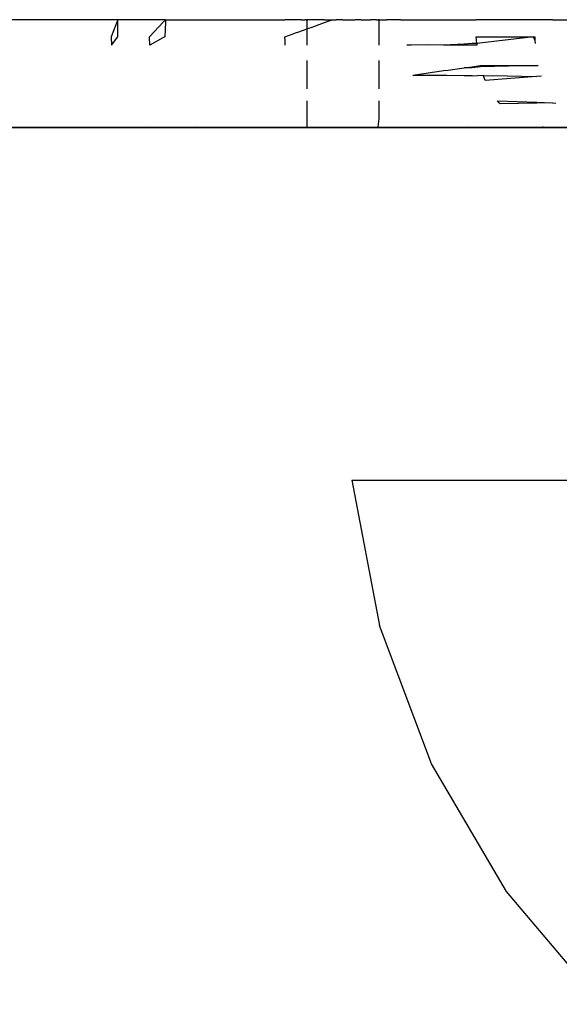
# Model space of a CAD drawing. Units: millimetres. Extents: x -5374 to 5631, y -8390 to 6962.
# Drawn here: x 54 to 72, y -917 to -884 of the extents above; entities that cross this region are included whole.
import ezdxf

# ---------------------------------------------------------------- set-up
doc = ezdxf.new("R2010")
doc.units = ezdxf.units.MM
doc.layers.add('InterSystem - drawing', color=7, linetype='Continuous')

msp = doc.modelspace()

# ---------------------------------------------------------------- linework, layer by layer
at = {"layer": 'InterSystem - drawing'}
for p, q in [((54.629, -883.919), (53.504, -883.919)), ((55.076, -883.919), (54.629, -883.919)), ((55.853, -883.919), (55.076, -883.919)), ((57.205, -883.919), (55.853, -883.919)), ((57.138, -884.092), (56.983, -884.489)), ((57.205, -883.919), (57.138, -884.092)), ((57.207, -884.085), (57.205, -883.919)), ((57.707, -883.919), (57.205, -883.919)), ((57.21, -884.489), (57.207, -884.085)), ((58.228, -883.919), (57.707, -883.919)), ((58.804, -883.919), (58.228, -883.919)), ((58.267, -884.489), (58.729, -883.998)), ((58.729, -883.998), (58.804, -883.919)), ((58.801, -884.002), (58.782, -884.489)), ((58.804, -883.919), (58.801, -884.002)), ((58.804, -883.919), (60.405, -883.919)), ((60.405, -883.919), (60.664, -883.919)), ((60.664, -883.919), (62.806, -883.919)), ((62.933, -883.919), (62.806, -883.919)), ((63.056, -883.919), (62.933, -883.919)), ((63.17, -883.919), (63.056, -883.919)), ((63.273, -883.919), (63.17, -883.919)), ((63.362, -883.919), (63.273, -883.919)), ((63.362, -883.919), (63.433, -883.919)), ((63.433, -883.919), (63.487, -883.919)), ((63.519, -883.919), (63.487, -883.919)), ((63.519, -883.919), (63.548, -883.919)), ((63.603, -883.919), (63.548, -883.919)), ((63.548, -883.919), (63.548, -884.226)), ((63.693, -883.919), (63.603, -883.919)), ((63.814, -883.919), (63.693, -883.919)), ((63.693, -884.175), (63.814, -884.132)), ((63.964, -883.919), (63.814, -883.919)), ((63.814, -884.132), (63.964, -884.078)), ((64.137, -883.919), (63.964, -883.919)), ((63.964, -884.078), (64.137, -884.016)), ((64.137, -883.919), (64.329, -883.919)), ((64.137, -884.016), (64.329, -883.948)), ((64.329, -883.919), (64.412, -883.919)), ((64.329, -883.948), (64.412, -883.919)), ((64.412, -883.919), (64.453, -883.919)), ((64.453, -883.919), (64.535, -883.919)), ((64.745, -883.919), (64.535, -883.919)), ((64.745, -883.919), (64.956, -883.919)), ((64.956, -883.919), (65.162, -883.919)), ((65.353, -883.919), (65.162, -883.919)), ((65.353, -883.919), (65.527, -883.919)), ((65.527, -883.919), (65.677, -883.919)), ((65.799, -883.919), (65.677, -883.919)), ((65.888, -883.919), (65.799, -883.919)), ((65.888, -883.919), (65.943, -883.919)), ((65.973, -883.919), (65.943, -883.919)), ((65.973, -883.919), (66.004, -883.919)), ((65.973, -884.279), (65.973, -883.919)), ((66.004, -883.919), (66.058, -883.919)), ((66.058, -883.919), (66.129, -883.919)), ((66.129, -883.919), (66.217, -883.919)), ((66.321, -883.919), (66.217, -883.919)), ((66.435, -883.919), (66.321, -883.919)), ((66.558, -883.919), (66.435, -883.919)), ((66.685, -883.919), (66.558, -883.919)), ((66.685, -883.919), (68.827, -883.919)), ((68.827, -883.919), (69.086, -883.919)), ((69.086, -883.919), (69.231, -883.919)), ((71.263, -883.919), (69.231, -883.919)), ((71.784, -883.919), (71.263, -883.919)), ((71.784, -883.919), (72.587, -883.919)), ((56.983, -884.489), (56.99, -884.775)), ((56.99, -884.775), (57.21, -884.489)), ((58.268, -884.517), (58.267, -884.489)), ((58.782, -884.489), (58.713, -884.529)), ((62.81, -884.489), (62.933, -884.446)), ((62.815, -884.636), (62.81, -884.489)), ((62.933, -884.446), (63.056, -884.402)), ((63.056, -884.402), (63.17, -884.361)), ((63.17, -884.361), (63.273, -884.324)), ((63.273, -884.324), (63.362, -884.293)), ((63.362, -884.293), (63.433, -884.267)), ((63.433, -884.267), (63.487, -884.248)), ((63.487, -884.248), (63.548, -884.226)), ((63.548, -884.226), (63.603, -884.207)), ((63.548, -884.226), (63.548, -884.639)), ((63.603, -884.207), (63.693, -884.175)), ((65.973, -884.377), (65.973, -884.279)), ((65.973, -884.457), (65.973, -884.377)), ((65.973, -884.718), (65.973, -884.457)), ((69.247, -884.718), (69.231, -884.489)), ((69.231, -884.489), (71.153, -884.489)), ((71.153, -884.489), (69.344, -884.706)), ((71.153, -884.489), (71.197, -884.489)), ((71.198, -884.602), (71.153, -884.489)), ((71.197, -884.489), (71.198, -884.602)), ((58.275, -884.775), (58.268, -884.517)), ((58.713, -884.529), (58.275, -884.775)), ((62.819, -884.775), (62.815, -884.636)), ((63.548, -884.639), (63.548, -884.775)), ((65.973, -884.775), (65.973, -884.718)), ((67.049, -884.775), (66.895, -884.775)), ((67.544, -884.759), (67.049, -884.775)), ((68.132, -884.775), (67.544, -884.759)), ((68.827, -884.736), (68.132, -884.775)), ((68.827, -884.775), (68.132, -884.775)), ((69.086, -884.721), (68.827, -884.736)), ((69.086, -884.774), (68.827, -884.775)), ((69.247, -884.718), (69.086, -884.721)), ((69.25, -884.774), (69.086, -884.774)), ((69.344, -884.706), (69.247, -884.718)), ((69.247, -884.718), (69.25, -884.774)), ((71.198, -884.602), (71.2, -884.72)), ((63.548, -885.291), (63.548, -885.784)), ((65.973, -885.784), (65.973, -885.291)), ((69.086, -885.496), (69.359, -885.456)), ((69.359, -885.456), (71.245, -885.457)), ((71.245, -885.457), (69.367, -885.495)), ((71.245, -885.457), (71.309, -885.457)), ((63.548, -885.784), (63.548, -886.237)), ((65.973, -886.237), (65.973, -885.784)), ((68.213, -885.622), (67.1, -885.784)), ((68.237, -885.784), (67.1, -885.784)), ((68.213, -885.622), (68.827, -885.533)), ((68.827, -885.799), (68.237, -885.784)), ((68.827, -885.533), (69.086, -885.496)), ((69.086, -885.531), (68.827, -885.533)), ((69.086, -885.801), (68.827, -885.799)), ((69.367, -885.495), (69.086, -885.531)), ((69.086, -885.801), (69.469, -885.779)), ((69.477, -885.804), (69.469, -885.779)), ((69.477, -885.804), (69.771, -885.784)), ((69.531, -885.955), (69.477, -885.804)), ((71.252, -885.821), (69.531, -885.955)), ((69.771, -885.784), (71.252, -885.821)), ((71.413, -885.808), (71.252, -885.821)), ((63.548, -886.639), (63.548, -886.839)), ((65.973, -886.976), (65.973, -886.639)), ((70.001, -886.709), (69.944, -886.633)), ((69.944, -886.633), (71.263, -886.686)), ((70.026, -886.742), (70.001, -886.709)), ((71.263, -886.722), (70.026, -886.742)), ((71.263, -886.686), (71.784, -886.707)), ((71.784, -886.707), (71.263, -886.722)), ((71.784, -886.707), (71.898, -886.712)), ((63.548, -886.839), (63.548, -886.976)), ((63.548, -886.976), (63.548, -887.24)), ((65.973, -887.24), (65.973, -886.976)), ((63.548, -887.24), (63.548, -887.421)), ((63.548, -887.421), (63.548, -887.529)), ((65.943, -887.529), (65.947, -887.421)), ((65.947, -887.421), (65.973, -887.24)), ((58.42, -887.529), (47.933, -887.529)), ((49.076, -887.529), (54.684, -887.529)), ((50.989, -887.529), (57.173, -887.529)), ((53.473, -887.529), (55.076, -887.529)), ((53.504, -887.529), (54.629, -887.529)), ((53.51, -887.529), (54.557, -887.516)), ((54.557, -887.516), (54.629, -887.529)), ((55.076, -887.529), (54.629, -887.529)), ((55.853, -887.529), (54.629, -887.529)), ((54.684, -887.529), (59.953, -887.529)), ((55.853, -887.529), (55.076, -887.529)), ((57.707, -887.529), (55.076, -887.529)), ((57.173, -887.529), (55.853, -887.529)), ((58.228, -887.529), (55.853, -887.529)), ((57.707, -887.529), (57.173, -887.529)), ((64.906, -887.529), (57.173, -887.529)), ((58.228, -887.529), (57.707, -887.529)), ((57.707, -887.529), (60.405, -887.529)), ((58.284, -887.516), (58.228, -887.529)), ((60.664, -887.529), (58.228, -887.529)), ((58.284, -887.516), (58.42, -887.529)), ((59.795, -887.516), (58.42, -887.529)), ((69.346, -887.529), (58.42, -887.529)), ((59.795, -887.516), (59.953, -887.529)), ((59.953, -887.529), (60.405, -887.529)), ((59.953, -887.529), (64.799, -887.529)), ((60.405, -887.529), (60.664, -887.529)), ((60.405, -887.529), (62.806, -887.529)), ((60.664, -887.529), (62.806, -887.529)), ((64.745, -887.529), (60.664, -887.529)), ((62.933, -887.529), (62.806, -887.529)), ((62.806, -887.529), (62.933, -887.529)), ((63.056, -887.529), (62.933, -887.529)), ((62.933, -887.529), (63.056, -887.529)), ((63.056, -887.529), (63.17, -887.529)), ((63.056, -887.529), (63.17, -887.529)), ((63.17, -887.529), (63.274, -887.529)), ((63.17, -887.529), (63.274, -887.529)), ((63.274, -887.529), (63.362, -887.529)), ((63.274, -887.529), (63.362, -887.529)), ((63.433, -887.529), (63.362, -887.529)), ((63.362, -887.529), (63.433, -887.529)), ((63.493, -887.529), (63.433, -887.529)), ((63.433, -887.529), (63.487, -887.529)), ((63.493, -887.529), (63.519, -887.529)), ((63.493, -887.529), (63.548, -887.529)), ((63.493, -887.529), (63.519, -887.529)), ((63.548, -887.529), (63.603, -887.529)), ((63.548, -887.529), (63.603, -887.529)), ((63.603, -887.529), (63.693, -887.529)), ((63.603, -887.529), (63.693, -887.529)), ((63.693, -887.529), (63.814, -887.529)), ((63.693, -887.529), (63.814, -887.529)), ((63.814, -887.529), (63.964, -887.529)), ((63.814, -887.529), (63.964, -887.529)), ((63.964, -887.529), (64.137, -887.529)), ((63.964, -887.529), (64.137, -887.529)), ((64.137, -887.529), (64.329, -887.529)), ((64.137, -887.529), (64.329, -887.529)), ((64.535, -887.529), (64.329, -887.529)), ((64.535, -887.529), (64.329, -887.529)), ((64.535, -887.529), (64.612, -887.516)), ((64.535, -887.529), (64.745, -887.529)), ((64.612, -887.516), (64.745, -887.529)), ((64.906, -887.529), (64.745, -887.529)), ((68.827, -887.529), (64.745, -887.529)), ((64.745, -887.529), (64.956, -887.529)), ((64.799, -887.529), (69.146, -887.529)), ((64.906, -887.529), (64.956, -887.529)), ((70.381, -887.529), (64.906, -887.529)), ((74.031, -887.529), (64.906, -887.529)), ((65.162, -887.529), (64.956, -887.529)), ((64.956, -887.529), (65.162, -887.529)), ((65.353, -887.529), (65.162, -887.529)), ((65.162, -887.529), (65.353, -887.529)), ((65.527, -887.529), (65.353, -887.529)), ((65.527, -887.529), (65.353, -887.529)), ((65.677, -887.529), (65.527, -887.529)), ((65.527, -887.529), (65.677, -887.529)), ((65.677, -887.529), (65.799, -887.529)), ((65.677, -887.529), (65.799, -887.529)), ((65.888, -887.529), (65.799, -887.529)), ((65.799, -887.529), (65.888, -887.529)), ((65.943, -887.529), (65.888, -887.529)), ((65.888, -887.529), (65.943, -887.529)), ((65.943, -887.529), (66.004, -887.529)), ((66.004, -887.529), (65.973, -887.529)), ((65.973, -887.529), (65.998, -887.529)), ((66.004, -887.529), (66.058, -887.529)), ((66.004, -887.529), (66.058, -887.529)), ((66.058, -887.529), (66.129, -887.529)), ((66.058, -887.529), (66.129, -887.529)), ((66.217, -887.529), (66.129, -887.529)), ((66.129, -887.529), (66.217, -887.529)), ((66.217, -887.529), (66.321, -887.529)), ((66.217, -887.529), (66.321, -887.529)), ((66.321, -887.529), (66.435, -887.529)), ((66.321, -887.529), (66.435, -887.529)), ((66.558, -887.529), (66.435, -887.529)), ((66.435, -887.529), (66.558, -887.529)), ((66.558, -887.529), (66.685, -887.529)), ((66.558, -887.529), (66.685, -887.529)), ((68.827, -887.529), (66.685, -887.529)), ((69.086, -887.529), (66.685, -887.529)), ((68.934, -887.516), (68.827, -887.529)), ((71.263, -887.529), (68.827, -887.529)), ((68.934, -887.516), (69.086, -887.529)), ((69.086, -887.529), (69.146, -887.529)), ((69.086, -887.529), (71.784, -887.529)), ((69.146, -887.529), (69.231, -887.516)), ((69.146, -887.529), (71.648, -887.529)), ((69.231, -887.516), (69.346, -887.529)), ((70.381, -887.529), (69.346, -887.529)), ((80.649, -887.529), (69.346, -887.529)), ((70.381, -887.529), (71.263, -887.529)), ((74.031, -887.529), (70.381, -887.529)), ((71.444, -887.516), (71.263, -887.529)), ((73.638, -887.529), (71.263, -887.529)), ((71.47, -887.521), (71.444, -887.516)), ((71.648, -887.529), (71.47, -887.521)), ((71.784, -887.529), (71.648, -887.529)), ((71.648, -887.529), (73.457, -887.529)), ((71.784, -887.529), (71.97, -887.516)), ((71.784, -887.529), (74.415, -887.529)), ((71.97, -887.516), (72.059, -887.529)), ((65.059, -899.352), (65.983, -904.224)), ((65.059, -899.352), (65.856, -899.352)), ((65.856, -899.352), (67.6, -899.352)), ((67.6, -899.352), (70.266, -899.352)), ((70.266, -899.352), (73.815, -899.352)), ((67.727, -908.866), (65.983, -904.224)), ((70.238, -913.141), (67.727, -908.866)), ((73.443, -916.922), (70.238, -913.141))]:
    msp.add_line(p, q, dxfattribs=at)

doc.saveas('drawing.dxf')
